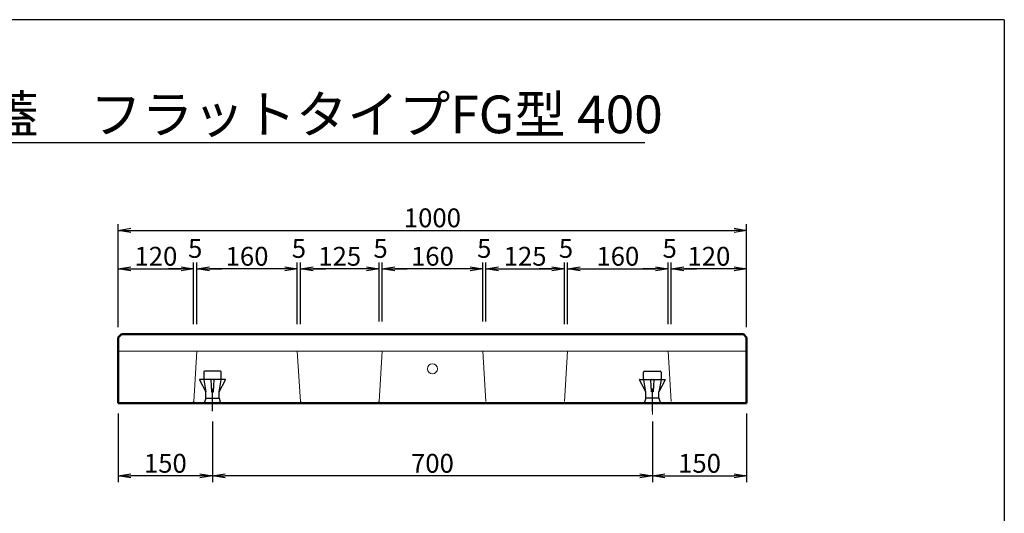
# Model space of a CAD drawing. Units: inches. Extents: x -14755 to -928, y -12455 to -2785.
# Drawn here: x -8915 to -1081, y -6714 to -2785 of the extents above; entities that cross this region are included whole.
import ezdxf
from ezdxf.enums import TextEntityAlignment as Align

# ---------------------------------------------------------------- set-up
doc = ezdxf.new("R2010")
doc.units = ezdxf.units.IN
doc.header["$MEASUREMENT"] = 0
for name, color, linetype, lineweight in [('D-STR-DIM（寸法）', 7, 'Continuous', 25), ('D-STR-STR1（構造物）', 6, 'Continuous', 25), ('D-STR（構造物外形線）', 1, 'Continuous', 50), ('D-TTL-LINE（枠内）', 7, 'Continuous', 25)]:
    doc.layers.add(name, color=color, linetype=linetype, lineweight=lineweight)
doc.layers.add('D-TTL(外枠）', color=2, linetype='Continuous')
doc.layers.add('D-TTL-TXT（文字）', color=7, linetype='Continuous')
doc.styles.add('ＭＳ ゴシック', font='MS Gothic.ttf')
doc.styles.add('ＭＳ_ゴシック', font='MS Gothic.ttf')
doc.dimstyles.new('1-20', dxfattribs={"dimscale": 100, "dimtxt": 1.5, "dimasz": 1, "dimexe": 0.5, "dimexo": 0.8, "dimgap": 0.25, "dimtad": 1, "dimdec": 0, "dimlfac": 0.2, "dimdsep": 46, "dimtxsty": 'ＭＳ_ゴシック', "dimblk": 'OPEN', "dimcen": 0, "dimclrd": 256, "dimclre": 256, "dimclrt": 256, "dimadec": 0, "dimazin": 0, "dimtfac": 1, "dimtdec": 0, "dimtofl": 0, "dimtmove": 2, "dimatfit": 3, "dimldrblk": 'OPEN', "dimfxl": 0, "dimtolj": 1, "dimtzin": 0, "dimarcsym": 0})

# ---------------------------------------------------------------- blocks, each defined once
blk = doc.blocks.new('_OPEN')
at = {"color": 0, "linetype": 'ByBlock', "ltscale": 10}
for p, q in [((-1, 0.167), (0, 0)), ((0, 0), (-1, -0.167)), ((0, 0), (-1, 0))]:
    blk.add_line(p, q, dxfattribs=at)
blk = doc.blocks.new('*D6')
at = {"layer": 'D-STR-DIM（寸法）', "lineweight": -2}
for p, q in [((-8131.3, -5233.5), (-8131.3, -4412.4)), ((-8031.3, -4462.4), (-3231.3, -4462.4)), ((-3131.3, -5233.5), (-3131.3, -4412.4))]:
    blk.add_line(p, q, dxfattribs=at)
at = {"layer": 'Defpoints', "color": 0}
for p in [(-3131.3, -4462.4), (-8131.3, -5313.5), (-3131.3, -5313.5)]:
    blk.add_point(p, dxfattribs=at)
at = {"layer": 'D-STR-DIM（寸法）', "lineweight": -2, "xscale": 100, "yscale": 100, "zscale": 100, "rotation": 180}
blk.add_blockref('_OPEN', (-8131.3, -4462.4), dxfattribs=at)
at = {"layer": 'D-STR-DIM（寸法）', "lineweight": -2, "xscale": 100, "yscale": 100, "zscale": 100}
blk.add_blockref('_OPEN', (-3131.3, -4462.4), dxfattribs=at)
at = {"layer": 'D-STR-DIM（寸法）', "insert": (-5631.3, -4362.4), "char_height": 150, "attachment_point": 5, "style": 'ＭＳ_ゴシック'}
blk.add_mtext('\\A1;1000', dxfattribs=at)
blk = doc.blocks.new('*D19')
at = {"layer": 'D-STR-DIM（寸法）', "lineweight": -2}
for p, q in [((-3131.3, -5918.5), (-3131.3, -6466.4)), ((-3881.3, -5982.4), (-3881.3, -6466.4)), ((-3781.3, -6416.4), (-3231.3, -6416.4))]:
    blk.add_line(p, q, dxfattribs=at)
at = {"layer": 'Defpoints', "color": 0}
for p in [(-3131.3, -5838.5), (-3881.3, -5902.4), (-3131.3, -6416.4)]:
    blk.add_point(p, dxfattribs=at)
at = {"layer": 'D-STR-DIM（寸法）', "lineweight": -2, "xscale": 100, "yscale": 100, "zscale": 100, "rotation": 180}
blk.add_blockref('_OPEN', (-3881.3, -6416.4), dxfattribs=at)
at = {"layer": 'D-STR-DIM（寸法）', "lineweight": -2, "xscale": 100, "yscale": 100, "zscale": 100}
blk.add_blockref('_OPEN', (-3131.3, -6416.4), dxfattribs=at)
at = {"layer": 'D-STR-DIM（寸法）', "insert": (-3506.3, -6316.4), "char_height": 150, "attachment_point": 5, "style": 'ＭＳ_ゴシック'}
blk.add_mtext('\\A1;150', dxfattribs=at)
blk = doc.blocks.new('*D18')
at = {"layer": 'D-STR-DIM（寸法）', "lineweight": -2}
for p, q in [((-7381.3, -5982.4), (-7381.3, -6466.4)), ((-3881.3, -5982.4), (-3881.3, -6466.4)), ((-3981.3, -6416.4), (-7281.3, -6416.4))]:
    blk.add_line(p, q, dxfattribs=at)
at = {"layer": 'Defpoints', "color": 0}
for p in [(-7381.3, -5902.4), (-3881.3, -5902.4), (-7381.3, -6416.4)]:
    blk.add_point(p, dxfattribs=at)
at = {"layer": 'D-STR-DIM（寸法）', "lineweight": -2, "xscale": 100, "yscale": 100, "zscale": 100, "rotation": 180}
blk.add_blockref('_OPEN', (-7381.3, -6416.4), dxfattribs=at)
at = {"layer": 'D-STR-DIM（寸法）', "lineweight": -2, "xscale": 100, "yscale": 100, "zscale": 100}
blk.add_blockref('_OPEN', (-3881.3, -6416.4), dxfattribs=at)
at = {"layer": 'D-STR-DIM（寸法）', "insert": (-5631.3, -6316.4), "char_height": 150, "attachment_point": 5, "style": 'ＭＳ_ゴシック'}
blk.add_mtext('\\A1;700', dxfattribs=at)
blk = doc.blocks.new('*D17')
at = {"layer": 'D-STR-DIM（寸法）', "lineweight": -2}
for p, q in [((-8131.3, -5918.5), (-8131.3, -6466.4)), ((-7381.3, -5982.4), (-7381.3, -6466.4)), ((-7481.3, -6416.4), (-8031.3, -6416.4))]:
    blk.add_line(p, q, dxfattribs=at)
at = {"layer": 'Defpoints', "color": 0}
for p in [(-8131.3, -5838.5), (-7381.3, -5902.4), (-8131.3, -6416.4)]:
    blk.add_point(p, dxfattribs=at)
at = {"layer": 'D-STR-DIM（寸法）', "lineweight": -2, "xscale": 100, "yscale": 100, "zscale": 100, "rotation": 180}
blk.add_blockref('_OPEN', (-8131.3, -6416.4), dxfattribs=at)
at = {"layer": 'D-STR-DIM（寸法）', "lineweight": -2, "xscale": 100, "yscale": 100, "zscale": 100}
blk.add_blockref('_OPEN', (-7381.3, -6416.4), dxfattribs=at)
at = {"layer": 'D-STR-DIM（寸法）', "insert": (-7756.3, -6316.4), "char_height": 150, "attachment_point": 5, "style": 'ＭＳ_ゴシック'}
blk.add_mtext('\\A1;150', dxfattribs=at)
blk = doc.blocks.new('*D75')
at = {"layer": 'D-STR-DIM（寸法）', "linetype": 'Continuous', "lineweight": -2}
for p, q in [((-8131.3, -5233.5), (-8131.3, -4718.2)), ((-8031.3, -4768.2), (-7631.3, -4768.2)), ((-7531.3, -5208.5), (-7531.3, -4718.2))]:
    blk.add_line(p, q, dxfattribs=at)
at = {"layer": 'Defpoints', "color": 0, "linetype": 'Continuous'}
for p in [(-7531.3, -4768.2), (-8131.3, -5313.5), (-7531.3, -5288.5)]:
    blk.add_point(p, dxfattribs=at)
at = {"layer": 'D-STR-DIM（寸法）', "linetype": 'Continuous', "lineweight": -2, "xscale": 100, "yscale": 100, "zscale": 100, "rotation": 180}
blk.add_blockref('_OPEN', (-8131.3, -4768.2), dxfattribs=at)
at = {"layer": 'D-STR-DIM（寸法）', "linetype": 'Continuous', "lineweight": -2, "xscale": 100, "yscale": 100, "zscale": 100}
blk.add_blockref('_OPEN', (-7531.3, -4768.2), dxfattribs=at)
at = {"layer": 'D-STR-DIM（寸法）', "linetype": 'Continuous', "insert": (-7831.3, -4668.2), "char_height": 150, "attachment_point": 5, "style": 'ＭＳ_ゴシック'}
blk.add_mtext('\\A1;120', dxfattribs=at)
blk = doc.blocks.new('*D76')
at = {"layer": 'D-STR-DIM（寸法）', "linetype": 'Continuous', "lineweight": -2}
for p, q in [((-7631.3, -4768.2), (-7731.3, -4768.2)), ((-7531.3, -5208.5), (-7531.3, -4718.2)), ((-7506.3, -5208.5), (-7506.3, -4718.2)), ((-7406.3, -4768.2), (-7306.3, -4768.2))]:
    blk.add_line(p, q, dxfattribs=at)
at = {"layer": 'Defpoints', "color": 0, "linetype": 'Continuous'}
for p in [(-7531.3, -4768.2), (-7531.3, -5288.5), (-7506.3, -5288.5)]:
    blk.add_point(p, dxfattribs=at)
at = {"layer": 'D-STR-DIM（寸法）', "linetype": 'Continuous', "lineweight": -2, "xscale": 100, "yscale": 100, "zscale": 100}
blk.add_blockref('_OPEN', (-7531.3, -4768.2), dxfattribs=at)
at = {"layer": 'D-STR-DIM（寸法）', "linetype": 'Continuous', "lineweight": -2, "xscale": 100, "yscale": 100, "zscale": 100, "rotation": 180}
blk.add_blockref('_OPEN', (-7506.3, -4768.2), dxfattribs=at)
at = {"layer": 'D-STR-DIM（寸法）', "linetype": 'Continuous', "insert": (-7518.8, -4605.7), "char_height": 150, "attachment_point": 5, "style": 'ＭＳ_ゴシック'}
blk.add_mtext('\\A1;5', dxfattribs=at)
blk = doc.blocks.new('*D77')
at = {"layer": 'D-STR-DIM（寸法）', "linetype": 'Continuous', "lineweight": -2}
for p, q in [((-7506.3, -5208.5), (-7506.3, -4718.2)), ((-6806.3, -4768.2), (-7406.3, -4768.2)), ((-6706.3, -5208.5), (-6706.3, -4718.2))]:
    blk.add_line(p, q, dxfattribs=at)
at = {"layer": 'Defpoints', "color": 0, "linetype": 'Continuous'}
for p in [(-7506.3, -4768.2), (-7506.3, -5288.5), (-6706.3, -5288.5)]:
    blk.add_point(p, dxfattribs=at)
at = {"layer": 'D-STR-DIM（寸法）', "linetype": 'Continuous', "lineweight": -2, "xscale": 100, "yscale": 100, "zscale": 100, "rotation": 180}
blk.add_blockref('_OPEN', (-7506.3, -4768.2), dxfattribs=at)
at = {"layer": 'D-STR-DIM（寸法）', "linetype": 'Continuous', "lineweight": -2, "xscale": 100, "yscale": 100, "zscale": 100}
blk.add_blockref('_OPEN', (-6706.3, -4768.2), dxfattribs=at)
at = {"layer": 'D-STR-DIM（寸法）', "linetype": 'Continuous', "insert": (-7106.3, -4668.2), "char_height": 150, "attachment_point": 5, "style": 'ＭＳ_ゴシック'}
blk.add_mtext('\\A1;160', dxfattribs=at)
blk = doc.blocks.new('*D78')
at = {"layer": 'D-STR-DIM（寸法）', "linetype": 'Continuous', "lineweight": -2}
for p, q in [((-6806.3, -4768.2), (-6906.3, -4768.2)), ((-6706.3, -5187.3), (-6706.3, -4718.2)), ((-6681.3, -5187.3), (-6681.3, -4718.2)), ((-6581.3, -4768.2), (-6481.3, -4768.2))]:
    blk.add_line(p, q, dxfattribs=at)
at = {"layer": 'Defpoints', "color": 0, "linetype": 'Continuous'}
for p in [(-6706.3, -4768.2), (-6706.3, -5267.3), (-6681.3, -5267.3)]:
    blk.add_point(p, dxfattribs=at)
at = {"layer": 'D-STR-DIM（寸法）', "linetype": 'Continuous', "lineweight": -2, "xscale": 100, "yscale": 100, "zscale": 100}
blk.add_blockref('_OPEN', (-6706.3, -4768.2), dxfattribs=at)
at = {"layer": 'D-STR-DIM（寸法）', "linetype": 'Continuous', "lineweight": -2, "xscale": 100, "yscale": 100, "zscale": 100, "rotation": 180}
blk.add_blockref('_OPEN', (-6681.3, -4768.2), dxfattribs=at)
at = {"layer": 'D-STR-DIM（寸法）', "linetype": 'Continuous', "insert": (-6693.8, -4605.7), "char_height": 150, "attachment_point": 5, "style": 'ＭＳ_ゴシック'}
blk.add_mtext('\\A1;5', dxfattribs=at)
blk = doc.blocks.new('*D79')
at = {"layer": 'D-STR-DIM（寸法）', "linetype": 'Continuous', "lineweight": -2}
for p, q in [((-6681.3, -5208.5), (-6681.3, -4718.2)), ((-6156.3, -4768.2), (-6581.3, -4768.2)), ((-6056.3, -5187.3), (-6056.3, -4718.2))]:
    blk.add_line(p, q, dxfattribs=at)
at = {"layer": 'Defpoints', "color": 0, "linetype": 'Continuous'}
for p in [(-6681.3, -4768.2), (-6681.3, -5288.5), (-6056.3, -5267.3)]:
    blk.add_point(p, dxfattribs=at)
at = {"layer": 'D-STR-DIM（寸法）', "linetype": 'Continuous', "lineweight": -2, "xscale": 100, "yscale": 100, "zscale": 100, "rotation": 180}
blk.add_blockref('_OPEN', (-6681.3, -4768.2), dxfattribs=at)
at = {"layer": 'D-STR-DIM（寸法）', "linetype": 'Continuous', "lineweight": -2, "xscale": 100, "yscale": 100, "zscale": 100}
blk.add_blockref('_OPEN', (-6056.3, -4768.2), dxfattribs=at)
at = {"layer": 'D-STR-DIM（寸法）', "linetype": 'Continuous', "insert": (-6368.8, -4668.2), "char_height": 150, "attachment_point": 5, "style": 'ＭＳ_ゴシック'}
blk.add_mtext('\\A1;125', dxfattribs=at)
blk = doc.blocks.new('*D80')
at = {"layer": 'D-STR-DIM（寸法）', "linetype": 'Continuous', "lineweight": -2}
for p, q in [((-6156.3, -4768.2), (-6256.3, -4768.2)), ((-6056.3, -5187.3), (-6056.3, -4718.2)), ((-6031.3, -5187.3), (-6031.3, -4718.2)), ((-5931.3, -4768.2), (-5831.3, -4768.2))]:
    blk.add_line(p, q, dxfattribs=at)
at = {"layer": 'Defpoints', "color": 0, "linetype": 'Continuous'}
for p in [(-6056.3, -4768.2), (-6056.3, -5267.3), (-6031.3, -5267.3)]:
    blk.add_point(p, dxfattribs=at)
at = {"layer": 'D-STR-DIM（寸法）', "linetype": 'Continuous', "lineweight": -2, "xscale": 100, "yscale": 100, "zscale": 100}
blk.add_blockref('_OPEN', (-6056.3, -4768.2), dxfattribs=at)
at = {"layer": 'D-STR-DIM（寸法）', "linetype": 'Continuous', "lineweight": -2, "xscale": 100, "yscale": 100, "zscale": 100, "rotation": 180}
blk.add_blockref('_OPEN', (-6031.3, -4768.2), dxfattribs=at)
at = {"layer": 'D-STR-DIM（寸法）', "linetype": 'Continuous', "insert": (-6043.8, -4605.7), "char_height": 150, "attachment_point": 5, "style": 'ＭＳ_ゴシック'}
blk.add_mtext('\\A1;5', dxfattribs=at)
blk = doc.blocks.new('*D81')
at = {"layer": 'D-STR-DIM（寸法）', "linetype": 'Continuous', "lineweight": -2}
for p, q in [((-6031.3, -5187.3), (-6031.3, -4718.2)), ((-5331.3, -4768.2), (-5931.3, -4768.2)), ((-5231.3, -5187.3), (-5231.3, -4718.2))]:
    blk.add_line(p, q, dxfattribs=at)
at = {"layer": 'Defpoints', "color": 0, "linetype": 'Continuous'}
for p in [(-6031.3, -4768.2), (-6031.3, -5267.3), (-5231.3, -5267.3)]:
    blk.add_point(p, dxfattribs=at)
at = {"layer": 'D-STR-DIM（寸法）', "linetype": 'Continuous', "lineweight": -2, "xscale": 100, "yscale": 100, "zscale": 100, "rotation": 180}
blk.add_blockref('_OPEN', (-6031.3, -4768.2), dxfattribs=at)
at = {"layer": 'D-STR-DIM（寸法）', "linetype": 'Continuous', "lineweight": -2, "xscale": 100, "yscale": 100, "zscale": 100}
blk.add_blockref('_OPEN', (-5231.3, -4768.2), dxfattribs=at)
at = {"layer": 'D-STR-DIM（寸法）', "linetype": 'Continuous', "insert": (-5631.3, -4668.2), "char_height": 150, "attachment_point": 5, "style": 'ＭＳ_ゴシック'}
blk.add_mtext('\\A1;160', dxfattribs=at)
blk = doc.blocks.new('*D86')
at = {"layer": 'D-STR-DIM（寸法）', "linetype": 'Continuous', "lineweight": -2}
for p, q in [((-5206.3, -5187.3), (-5206.3, -4718.2)), ((-5106.3, -4768.2), (-4681.3, -4768.2)), ((-4581.3, -5208.5), (-4581.3, -4718.2))]:
    blk.add_line(p, q, dxfattribs=at)
at = {"layer": 'Defpoints', "color": 0, "linetype": 'Continuous'}
for p in [(-4581.3, -4768.2), (-5206.3, -5267.3), (-4581.3, -5288.5)]:
    blk.add_point(p, dxfattribs=at)
at = {"layer": 'D-STR-DIM（寸法）', "linetype": 'Continuous', "lineweight": -2, "xscale": 100, "yscale": 100, "zscale": 100, "rotation": 180}
blk.add_blockref('_OPEN', (-5206.3, -4768.2), dxfattribs=at)
at = {"layer": 'D-STR-DIM（寸法）', "linetype": 'Continuous', "lineweight": -2, "xscale": 100, "yscale": 100, "zscale": 100}
blk.add_blockref('_OPEN', (-4581.3, -4768.2), dxfattribs=at)
at = {"layer": 'D-STR-DIM（寸法）', "linetype": 'Continuous', "insert": (-4893.8, -4668.2), "char_height": 150, "attachment_point": 5, "style": 'ＭＳ_ゴシック'}
blk.add_mtext('\\A1;125', dxfattribs=at)
blk = doc.blocks.new('*D85')
at = {"layer": 'D-STR-DIM（寸法）', "linetype": 'Continuous', "lineweight": -2}
for p, q in [((-4681.3, -4768.2), (-4781.3, -4768.2)), ((-4581.3, -5187.3), (-4581.3, -4718.2)), ((-4556.3, -5187.3), (-4556.3, -4718.2)), ((-4456.3, -4768.2), (-4356.3, -4768.2))]:
    blk.add_line(p, q, dxfattribs=at)
at = {"layer": 'Defpoints', "color": 0, "linetype": 'Continuous'}
for p in [(-4556.3, -4768.2), (-4581.3, -5267.3), (-4556.3, -5267.3)]:
    blk.add_point(p, dxfattribs=at)
at = {"layer": 'D-STR-DIM（寸法）', "linetype": 'Continuous', "lineweight": -2, "xscale": 100, "yscale": 100, "zscale": 100}
blk.add_blockref('_OPEN', (-4581.3, -4768.2), dxfattribs=at)
at = {"layer": 'D-STR-DIM（寸法）', "linetype": 'Continuous', "lineweight": -2, "xscale": 100, "yscale": 100, "zscale": 100, "rotation": 180}
blk.add_blockref('_OPEN', (-4556.3, -4768.2), dxfattribs=at)
at = {"layer": 'D-STR-DIM（寸法）', "linetype": 'Continuous', "insert": (-4568.8, -4605.7), "char_height": 150, "attachment_point": 5, "style": 'ＭＳ_ゴシック'}
blk.add_mtext('\\A1;5', dxfattribs=at)
blk = doc.blocks.new('*D84')
at = {"layer": 'D-STR-DIM（寸法）', "linetype": 'Continuous', "lineweight": -2}
for p, q in [((-4556.3, -5208.5), (-4556.3, -4718.2)), ((-4456.3, -4768.2), (-3856.3, -4768.2)), ((-3756.3, -5208.5), (-3756.3, -4718.2))]:
    blk.add_line(p, q, dxfattribs=at)
at = {"layer": 'Defpoints', "color": 0, "linetype": 'Continuous'}
for p in [(-3756.3, -4768.2), (-4556.3, -5288.5), (-3756.3, -5288.5)]:
    blk.add_point(p, dxfattribs=at)
at = {"layer": 'D-STR-DIM（寸法）', "linetype": 'Continuous', "lineweight": -2, "xscale": 100, "yscale": 100, "zscale": 100, "rotation": 180}
blk.add_blockref('_OPEN', (-4556.3, -4768.2), dxfattribs=at)
at = {"layer": 'D-STR-DIM（寸法）', "linetype": 'Continuous', "lineweight": -2, "xscale": 100, "yscale": 100, "zscale": 100}
blk.add_blockref('_OPEN', (-3756.3, -4768.2), dxfattribs=at)
at = {"layer": 'D-STR-DIM（寸法）', "linetype": 'Continuous', "insert": (-4156.3, -4668.2), "char_height": 150, "attachment_point": 5, "style": 'ＭＳ_ゴシック'}
blk.add_mtext('\\A1;160', dxfattribs=at)
blk = doc.blocks.new('*D83')
at = {"layer": 'D-STR-DIM（寸法）', "linetype": 'Continuous', "lineweight": -2}
for p, q in [((-3856.3, -4768.2), (-3956.3, -4768.2)), ((-3756.3, -5208.5), (-3756.3, -4718.2)), ((-3731.3, -5208.5), (-3731.3, -4718.2)), ((-3631.3, -4768.2), (-3531.3, -4768.2))]:
    blk.add_line(p, q, dxfattribs=at)
at = {"layer": 'Defpoints', "color": 0, "linetype": 'Continuous'}
for p in [(-3731.3, -4768.2), (-3756.3, -5288.5), (-3731.3, -5288.5)]:
    blk.add_point(p, dxfattribs=at)
at = {"layer": 'D-STR-DIM（寸法）', "linetype": 'Continuous', "lineweight": -2, "xscale": 100, "yscale": 100, "zscale": 100}
blk.add_blockref('_OPEN', (-3756.3, -4768.2), dxfattribs=at)
at = {"layer": 'D-STR-DIM（寸法）', "linetype": 'Continuous', "lineweight": -2, "xscale": 100, "yscale": 100, "zscale": 100, "rotation": 180}
blk.add_blockref('_OPEN', (-3731.3, -4768.2), dxfattribs=at)
at = {"layer": 'D-STR-DIM（寸法）', "linetype": 'Continuous', "insert": (-3743.8, -4605.7), "char_height": 150, "attachment_point": 5, "style": 'ＭＳ_ゴシック'}
blk.add_mtext('\\A1;5', dxfattribs=at)
blk = doc.blocks.new('*D82')
at = {"layer": 'D-STR-DIM（寸法）', "linetype": 'Continuous', "lineweight": -2}
for p, q in [((-3731.3, -5208.5), (-3731.3, -4718.2)), ((-3231.3, -4768.2), (-3631.3, -4768.2)), ((-3131.3, -5233.5), (-3131.3, -4718.2))]:
    blk.add_line(p, q, dxfattribs=at)
at = {"layer": 'Defpoints', "color": 0, "linetype": 'Continuous'}
for p in [(-3731.3, -4768.2), (-3731.3, -5288.5), (-3131.3, -5313.5)]:
    blk.add_point(p, dxfattribs=at)
at = {"layer": 'D-STR-DIM（寸法）', "linetype": 'Continuous', "lineweight": -2, "xscale": 100, "yscale": 100, "zscale": 100, "rotation": 180}
blk.add_blockref('_OPEN', (-3731.3, -4768.2), dxfattribs=at)
at = {"layer": 'D-STR-DIM（寸法）', "linetype": 'Continuous', "lineweight": -2, "xscale": 100, "yscale": 100, "zscale": 100}
blk.add_blockref('_OPEN', (-3131.3, -4768.2), dxfattribs=at)
at = {"layer": 'D-STR-DIM（寸法）', "linetype": 'Continuous', "insert": (-3431.3, -4668.2), "char_height": 150, "attachment_point": 5, "style": 'ＭＳ_ゴシック'}
blk.add_mtext('\\A1;120', dxfattribs=at)
blk = doc.blocks.new('*D87')
at = {"layer": 'D-STR-DIM（寸法）', "linetype": 'Continuous', "lineweight": -2}
for p, q in [((-5331.3, -4768.2), (-5431.3, -4768.2)), ((-5231.3, -5187.3), (-5231.3, -4718.2)), ((-5206.3, -5187.3), (-5206.3, -4718.2)), ((-5106.3, -4768.2), (-5006.3, -4768.2))]:
    blk.add_line(p, q, dxfattribs=at)
at = {"layer": 'Defpoints', "color": 0, "linetype": 'Continuous'}
for p in [(-5206.3, -4768.2), (-5231.3, -5267.3), (-5206.3, -5267.3)]:
    blk.add_point(p, dxfattribs=at)
at = {"layer": 'D-STR-DIM（寸法）', "linetype": 'Continuous', "lineweight": -2, "xscale": 100, "yscale": 100, "zscale": 100}
blk.add_blockref('_OPEN', (-5231.3, -4768.2), dxfattribs=at)
at = {"layer": 'D-STR-DIM（寸法）', "linetype": 'Continuous', "lineweight": -2, "xscale": 100, "yscale": 100, "zscale": 100, "rotation": 180}
blk.add_blockref('_OPEN', (-5206.3, -4768.2), dxfattribs=at)
at = {"layer": 'D-STR-DIM（寸法）', "linetype": 'Continuous', "insert": (-5218.8, -4605.7), "char_height": 150, "attachment_point": 5, "style": 'ＭＳ_ゴシック'}
blk.add_mtext('\\A1;5', dxfattribs=at)

msp = doc.modelspace()

# ---------------------------------------------------------------- linework, layer by layer
at = {"layer": 'D-STR-STR1（構造物）', "color": 7, "linetype": 'Continuous'}
for p, q in [((-7451.32, -5591.04), (-7451.32, -5648.54)), ((-7318.82, -5583.54), (-7443.82, -5583.54)), ((-7311.32, -5648.54), (-7311.32, -5591.04)), ((-3951.32, -5648.54), (-3951.32, -5591.04)), ((-3943.82, -5583.54), (-3818.82, -5583.54)), ((-3811.32, -5591.04), (-3811.32, -5648.54)), ((-7484.22, -5652.53), (-7433.82, -5748.54)), ((-7280.82, -5648.54), (-7481.82, -5648.54)), ((-7450.54, -5652.98), (-7433.82, -5748.54)), ((-7315.82, -5648.54), (-7446.82, -5648.54)), ((-7393.67, -5651.54), (-7388.82, -5748.54)), ((-7371.82, -5648.54), (-7390.82, -5648.54)), ((-7373.82, -5748.54), (-7368.97, -5651.54)), ((-7328.82, -5748.54), (-7278.41, -5652.53)), ((-7328.82, -5748.54), (-7312.09, -5652.98)), ((-3933.82, -5748.54), (-3984.22, -5652.53)), ((-3981.82, -5648.54), (-3780.82, -5648.54)), ((-3933.82, -5748.54), (-3950.54, -5652.98)), ((-3946.82, -5648.54), (-3815.82, -5648.54)), ((-3888.82, -5748.54), (-3893.67, -5651.54)), ((-3890.82, -5648.54), (-3871.82, -5648.54)), ((-3868.97, -5651.54), (-3873.82, -5748.54)), ((-3778.41, -5652.53), (-3828.82, -5748.54)), ((-3812.09, -5652.98), (-3828.82, -5748.54)), ((-7433.82, -5798.54), (-7433.82, -5748.54)), ((-7388.82, -5748.54), (-7373.82, -5748.54)), ((-7381.32, -5902.41), (-7381.32, -5721.63)), ((-7328.82, -5798.54), (-7328.82, -5748.54)), ((-3933.82, -5798.54), (-3933.82, -5748.54)), ((-3873.82, -5748.54), (-3888.82, -5748.54)), ((-3881.32, -5902.41), (-3881.32, -5721.63)), ((-3828.82, -5798.54), (-3828.82, -5748.54)), ((-7433.82, -5798.54), (-7446.32, -5838.54)), ((-7433.82, -5798.54), (-7328.82, -5798.54)), ((-7328.82, -5798.54), (-7316.32, -5838.54)), ((-3933.82, -5798.54), (-3946.32, -5838.54)), ((-3828.82, -5798.54), (-3933.82, -5798.54)), ((-3828.82, -5798.54), (-3816.32, -5838.54))]:
    msp.add_line(p, q, dxfattribs=at)
at = {"layer": 'D-STR-STR1（構造物）', "color": 7, "linetype": 'Continuous', "lineweight": 13}
for p, q in [((-3881.32, -5902.41), (-3881.32, -5721.63)), ((-3881.32, -5902.41), (-3881.32, -5721.63)), ((-3881.32, -5928.94), (-3881.32, -5748.15))]:
    msp.add_line(p, q, dxfattribs=at)
at = {"layer": 'D-STR-STR1（構造物）', "color": 7, "linetype": 'Continuous'}
for centre, radius, start, end in [((-7443.82, -5591.04), 7.5, 90, 180), ((-7318.82, -5591.04), 7.5, 0, 90), ((-3943.82, -5591.04), 7.5, 90, 180), ((-3818.82, -5591.04), 7.5, 0, 90), ((-7479.72, -5652.53), 4.5, 117.699478, 180.000015), ((-7446.04, -5652.98), 4.5, 99.926239, 180), ((-7390.67, -5651.54), 3, 92.862396, 180), ((-7371.97, -5651.54), 3, 0, 87.137604), ((-7316.59, -5652.98), 4.5, 0, 80.073761), ((-7282.91, -5652.53), 4.5, 0, 62.300537), ((-3979.72, -5652.53), 4.5, 117.699463, 180), ((-3946.04, -5652.98), 4.5, 99.926239, 180), ((-3890.67, -5651.54), 3, 92.862396, 180), ((-3871.97, -5651.54), 3, 0, 87.137604), ((-3816.59, -5652.98), 4.5, 0, 80.073761), ((-3782.91, -5652.53), 4.5, 359.999985, 62.300522)]:
    msp.add_arc(centre, radius, start, end, dxfattribs=at)
at = {"layer": 'D-STR（構造物外形線）', "linetype": 'Continuous'}
for p, q in [((-8131.32, -5313.54), (-8106.32, -5288.54)), ((-8131.32, -5838.54), (-8131.32, -5313.54)), ((-8131.32, -5838.54), (-8131.32, -5313.54)), ((-3156.32, -5288.54), (-8106.32, -5288.54)), ((-3131.32, -5313.54), (-3156.32, -5288.54)), ((-3131.32, -5838.54), (-3131.32, -5313.54)), ((-3131.32, -5838.54), (-8131.32, -5838.54))]:
    msp.add_line(p, q, dxfattribs=at)
at = {"layer": 'D-STR（構造物外形線）', "color": 7, "linetype": 'Continuous', "lineweight": 13}
for p, q in [((-3131.32, -5423.54), (-8131.32, -5423.54)), ((-7530.41, -5823.57), (-7506.32, -5423.54)), ((-6706.32, -5423.54), (-6682.22, -5823.57)), ((-6055.41, -5823.57), (-6031.32, -5423.54)), ((-5231.32, -5423.54), (-5207.22, -5823.57)), ((-4580.41, -5823.57), (-4556.32, -5423.54)), ((-3756.32, -5423.54), (-3732.22, -5823.57)), ((-7530.41, -5823.57), (-7546.32, -5838.54)), ((-6682.22, -5823.57), (-6666.32, -5838.54)), ((-6055.41, -5823.57), (-6071.32, -5838.54))]:
    msp.add_line(p, q, dxfattribs=at)
msp.add_circle((-5631.32, -5563.54), 40, dxfattribs=at)
at = {"layer": 'D-TTL(外枠）', "linetype": 'Continuous', "lineweight": 25}
for q in [(-14754.9, -2784.97), (-1081.37, -12454.72)]:
    msp.add_line((-1081.37, -2784.97), q, dxfattribs=at)
at = {"layer": 'D-TTL-LINE（枠内）', "color": 2}
msp.add_line((-11884.77, -3761.36), (-3940.86, -3761.36), dxfattribs=at)

# ---------------------------------------------------------------- texts
at = {"layer": 'D-TTL-TXT（文字）', "color": 7, "linetype": 'Continuous', "lineweight": 13, "style": 'ＭＳ ゴシック'}
msp.add_text('かんたん側溝\u3000蓋\u3000フラットタイプFG型 400', height=300, dxfattribs=at).set_placement((-7918.13, -3688.79), align=Align.CENTER)

# ---------------------------------------------------------------- dimensions: what is measured, and where the dimension line sits
at = {"layer": 'D-STR-DIM（寸法）'}
for base, p1, p2, picture, middle in [((-3131.32, -4462.42), (-8131.32, -5313.54), (-3131.32, -5313.54), '*D6', (-5631.32, -4362.42)), ((-8131.32, -6416.44), (-7381.32, -5902.41), (-8131.32, -5838.54), '*D17', (-7756.32, -6316.44)), ((-7381.32, -6416.44), (-3881.32, -5902.41), (-7381.32, -5902.41), '*D18', (-5631.32, -6316.44))]:
    dim = msp.add_linear_dim(base=base, p1=p1, p2=p2, dimstyle='1-20', dxfattribs=at)
    dim.commit()
    dim.dimension.update_dxf_attribs({"geometry": picture, "text_midpoint": middle})
at = {"layer": 'D-STR-DIM（寸法）', "color": 7, "linetype": 'Continuous'}
for base, p1, p2, picture, middle in [((-7531.32, -4768.16), (-7506.32, -5288.54), (-7531.32, -5288.54), '*D76', (-7518.82, -4605.66)), ((-6706.32, -4768.16), (-6681.32, -5267.27), (-6706.32, -5267.27), '*D78', (-6693.82, -4605.66)), ((-6056.32, -4768.16), (-6031.32, -5267.27), (-6056.32, -5267.27), '*D80', (-6043.82, -4605.66)), ((-7531.32, -4768.16), (-8131.32, -5313.54), (-7531.32, -5288.54), '*D75', (-7831.32, -4668.16)), ((-7506.32, -4768.16), (-6706.32, -5288.54), (-7506.32, -5288.54), '*D77', (-7106.32, -4668.16)), ((-6681.32, -4768.16), (-6056.32, -5267.27), (-6681.32, -5288.54), '*D79', (-6368.82, -4668.16)), ((-6031.32, -4768.16), (-5231.32, -5267.27), (-6031.32, -5267.27), '*D81', (-5631.32, -4668.16))]:
    dim = msp.add_linear_dim(base=base, p1=p1, p2=p2, dimstyle='1-20', dxfattribs=at)
    dim.commit()
    dim.dimension.update_dxf_attribs({"geometry": picture, "text_midpoint": middle})
for base, p1, p2, picture, middle in [((-5206.32, -4768.16), (-5231.32, -5267.27), (-5206.32, -5267.27), '*D87', (-5218.82, -4605.66)), ((-4556.32, -4768.16), (-4581.32, -5267.27), (-4556.32, -5267.27), '*D85', (-4568.82, -4605.66)), ((-3731.32, -4768.16), (-3756.32, -5288.54), (-3731.32, -5288.54), '*D83', (-3743.82, -4605.66)), ((-4581.32, -4768.16), (-5206.32, -5267.27), (-4581.32, -5288.54), '*D86', (-4893.82, -4668.16)), ((-3756.32, -4768.16), (-4556.32, -5288.54), (-3756.32, -5288.54), '*D84', (-4156.32, -4668.16)), ((-3731.32, -4768.16), (-3131.32, -5313.54), (-3731.32, -5288.54), '*D82', (-3431.32, -4668.16))]:
    dim = msp.add_linear_dim(base=base, p1=p1, p2=p2, angle=180, dimstyle='1-20', dxfattribs=at)
    dim.commit()
    dim.dimension.update_dxf_attribs({"geometry": picture, "text_midpoint": middle})
at = {"layer": 'D-STR-DIM（寸法）'}
dim = msp.add_linear_dim(base=(-3131.32, -6416.44), p1=(-3881.32, -5902.41), p2=(-3131.32, -5838.54), angle=180, dimstyle='1-20', dxfattribs=at)
dim.commit()
dim.dimension.update_dxf_attribs({"geometry": '*D19', "text_midpoint": (-3506.32, -6316.44)})

doc.saveas('drawing.dxf')
